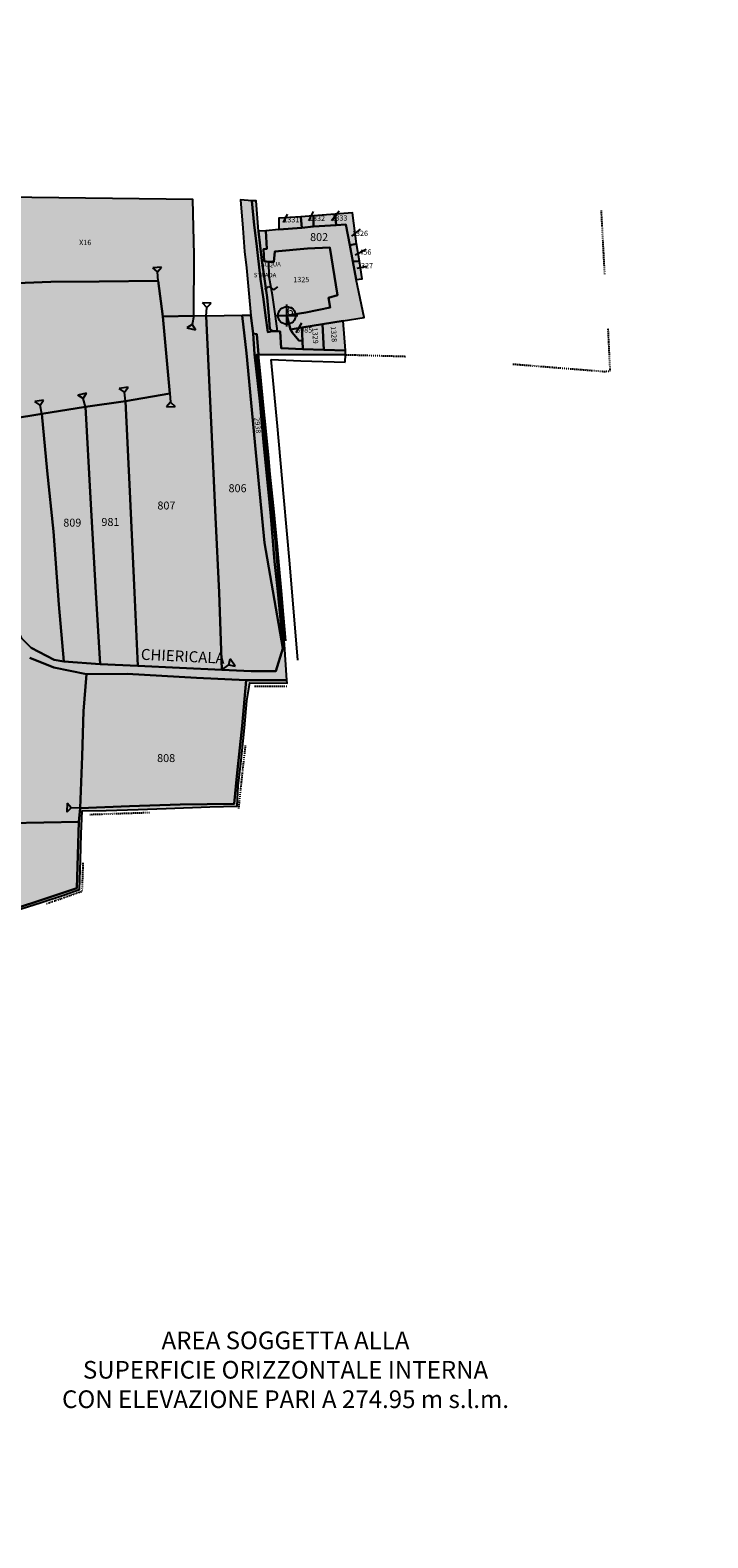
# Model space of a CAD drawing. Extents: x 1538956 to 1571595, y 5042519 to 5072519.
# Drawn here: x 1552331 to 1552639, y 5054273 to 5054956 of the extents above; entities that cross this region are included whole.
import ezdxf

# ---------------------------------------------------------------- set-up
doc = ezdxf.new("R2010")
doc.units = 0
doc.header["$LTSCALE"] = 2
doc.header["$MEASUREMENT"] = 0
doc.header["$PDMODE"] = 2
doc.header["$PDSIZE"] = 5
for name, pattern in [('CONTINUA', [0]), ('FRECCETTA', [1, -1]), ('INTERNA', [0]), ('NASCOSTA2', [4.7625, 3.175, -1.5875]), ('TRATTO-PUNTO', [0.4, 0.15, -0.125, 0, -0.125])]:
    doc.linetypes.add(name, pattern=pattern)
for name, color, linetype in [('base_CAT_ACQUE', 92, 'CONTINUA'), ('base_cat_CONFINE', 92, 'CONTINUA'), ('base_cat_FABBRICATI', 92, 'CONTINUA'), ('base_cat_FIDUCIALI', 92, 'CONTINUA'), ('base_cat_LINEEVARIE', 92, 'CONTINUA'), ('base_cat_PARTICELLE', 92, 'CONTINUA'), ('base_cat_ret_fabbricati', 254, 'CONTINUA'), ('base_cat_ret_foglio', 71, 'Continuous'), ('base_cat_SIMBOLI', 92, 'CONTINUA'), ('base_cat_STRADE', 92, 'CONTINUA'), ('base_cat_TESTI', 9, 'CONTINUA'), ('conica', 8, 'Continuous'), ('inviluppo', 255, 'Continuous'), ('testo', 8, 'Continuous')]:
    doc.layers.add(name, color=color, linetype=linetype)
doc.styles.add('PC01', font='ARIAL.TTF')

# ---------------------------------------------------------------- blocks, each defined once
blk = doc.blocks.new('20', base_point=(5, 5))
at = {"layer": 'base_cat_SIMBOLI'}
blk.add_circle((5, 5), 4, dxfattribs=at)
blk.add_point((5, 5), dxfattribs=at)
blk = doc.blocks.new('2', base_point=(2, 5))
at = {"layer": 'base_cat_SIMBOLI'}
for p, q in [((6, 5), (8, 7)), ((8, 3), (8, 7)), ((2, 5), (6, 5)), ((6, 5), (8, 3))]:
    blk.add_line(p, q, dxfattribs=at)
blk = doc.blocks.new('9', base_point=(5, 5))
at = {"layer": 'base_cat_SIMBOLI'}
for p, q in [((2, 5), (4, 6)), ((4, 6), (6, 4)), ((6, 4), (8, 5))]:
    blk.add_line(p, q, dxfattribs=at)

msp = doc.modelspace()

# ---------------------------------------------------------------- hatches: boundary and pattern name
at = {"layer": 'base_cat_ret_fabbricati'}
h = msp.add_hatch(color=256, dxfattribs=at)
h.paths.add_polyline_path([(1552437.29, 5054857.15), (1552437.61, 5054851.71), (1552439.66, 5054851.4), (1552442.03, 5054851.4), (1552442.42, 5054855.97), (1552457.17, 5054857.39), (1552467.35, 5054857.86), (1552470.82, 5054836.24), (1552466.72, 5054835.06), (1552467.43, 5054830.57), (1552456.54, 5054828.36), (1552447.86, 5054827.02), (1552449.47, 5054820.68), (1552454.65, 5054821.58), (1552463.96, 5054823.08), (1552473.43, 5054824.58), (1552482.9, 5054826.18), (1552479.35, 5054843.29), (1552477.83, 5054851.51), (1552476.41, 5054858.84), (1552474.59, 5054868.22), (1552470.26, 5054867.91), (1552460, 5054867.35), (1552454.71, 5054866.8), (1552444.3, 5054866.01), (1552438.38, 5054865.46), (1552438.71, 5054857.23)])
h.paths.add_polyline_path([(1551534.14, 5054857.94), (1551532.98, 5054851.25), (1551537.71, 5054850.45), (1551537.86, 5054851.34), (1551542.59, 5054850.54), (1551543.65, 5054856.64), (1551542.47, 5054856.85), (1551543.48, 5054862.65), (1551538.75, 5054863.45), (1551538.9, 5054864.34), (1551534.17, 5054865.14), (1551532.96, 5054858.14)])
h.paths.add_polyline_path([(1551949.94, 5054462.01), (1551937.68, 5054460.72), (1551941.62, 5054423.33), (1551983.84, 5054427.8), (1551980.9, 5054455.22), (1551950.99, 5054452.05)])
h.paths.add_polyline_path([(1551479.43, 5054726.94), (1551470.8, 5054728.29), (1551467.55, 5054728.8), (1551465.42, 5054715.48), (1551464.87, 5054711.99), (1551468.13, 5054711.47), (1551476.75, 5054710.1)])
h.paths.add_polyline_path([(1551992.99, 5054464.45), (1551995.01, 5054448.37), (1552025.16, 5054451.74), (1552023.18, 5054467.81)])
h.paths.add_polyline_path([(1551921.22, 5054453.98), (1551921.57, 5054450.84), (1551923.78, 5054451.08), (1551923.44, 5054454.22)])
h.paths.add_polyline_path([(1552039, 5054844.69), (1552049.56, 5054842.02), (1552050.54, 5054846.26), (1552044.4, 5054848.61), (1552043.87, 5054858.53), (1552055.89, 5054858.99), (1552055.89, 5054864.11), (1552041.79, 5054863.56), (1552038.31, 5054863.38)])
h.paths.add_polyline_path([(1551916.9, 5054826.54), (1551898.96, 5054826.78), (1551898.39, 5054778.73), (1551898.33, 5054771.06), (1551916.17, 5054770.85), (1551916.3, 5054778.53)])
h.paths.add_polyline_path([(1552040.82, 5054418.46), (1552035.9, 5054448.39), (1552023.35, 5054446.36), (1552027.9, 5054418.68), (1552028.28, 5054416.42)])
h.paths.add_polyline_path([(1551535.63, 5054803.2), (1551536.29, 5054803.72), (1551537.39, 5054804.51), (1551537.92, 5054806.92), (1551533.48, 5054807.88), (1551533.34, 5054807.23), (1551530.05, 5054807.94), (1551530.17, 5054808.6), (1551525.46, 5054809.62), (1551524.7, 5054805.9), (1551524.35, 5054805.97), (1551523.73, 5054803.16), (1551524.08, 5054803.08), (1551523.36, 5054799.67), (1551518.67, 5054800.66), (1551517.57, 5054804.3), (1551513.99, 5054803.22), (1551512.95, 5054806.34), (1551508.67, 5054804.86), (1551508.02, 5054806.64), (1551502.71, 5054804.69), (1551503.51, 5054802.47), (1551503.13, 5054800.4), (1551502.01, 5054800.6), (1551501.41, 5054797.15), (1551501.71, 5054797.09), (1551501.03, 5054793.19), (1551504.42, 5054792.67), (1551504.5, 5054793.04), (1551508.91, 5054792.36), (1551509.16, 5054792.19), (1551510.28, 5054790.72), (1551512.68, 5054792.53), (1551513.12, 5054791.95), (1551514.93, 5054792.92), (1551517.35, 5054793.91), (1551520.28, 5054794.72), (1551520.41, 5054791.54), (1551522.05, 5054791.66), (1551523.13, 5054791.58), (1551525.19, 5054791.29), (1551524.88, 5054789.64), (1551529.64, 5054788.74), (1551530.46, 5054793.12), (1551530.06, 5054793.2), (1551530.84, 5054797.37), (1551532.01, 5054797.15), (1551532.3, 5054798.68), (1551532.64, 5054799.61), (1551532.99, 5054800.4), (1551533.51, 5054801.31), (1551534.03, 5054802.14), (1551534.53, 5054802.8), (1551534.92, 5054802.46)])
h.paths.add_polyline_path([(1551510.37, 5054772.26), (1551507.53, 5054772.67), (1551507.28, 5054771.37), (1551504.28, 5054771.85), (1551503.76, 5054768.58), (1551505.26, 5054767.38), (1551502.92, 5054764.24), (1551503.13, 5054764.21), (1551502.35, 5054759.38), (1551502.92, 5054758.89), (1551502.51, 5054758.09), (1551502.41, 5054757.2), (1551502.61, 5054756.33), (1551503.08, 5054755.58), (1551503.78, 5054755.02), (1551504.62, 5054754.73), (1551505.52, 5054754.75), (1551506.34, 5054755.03), (1551507.08, 5054755.6), (1551507.7, 5054755.19), (1551512.27, 5054757.07), (1551512.35, 5054756.88), (1551514.73, 5054759.89), (1551516.26, 5054758.62), (1551519.3, 5054759.97), (1551518.12, 5054762.82), (1551519.38, 5054763.26), (1551518.33, 5054765.94), (1551515.97, 5054767.05), (1551513.85, 5054768.48), (1551511.99, 5054770.21)])
h.paths.add_polyline_path([(1551537.56, 5054760.25), (1551538.57, 5054759.39), (1551536.53, 5054757.08), (1551538.97, 5054754.89), (1551540.89, 5054755.64), (1551542.19, 5054752), (1551542.33, 5054752.15), (1551546.15, 5054748.91), (1551546.79, 5054749.13), (1551547.22, 5054748.34), (1551547.9, 5054747.75), (1551548.75, 5054747.43), (1551549.65, 5054747.41), (1551550.5, 5054747.7), (1551551.21, 5054748.27), (1551551.69, 5054749.04), (1551551.88, 5054749.92), (1551551.76, 5054750.82), (1551552.52, 5054751.12), (1551553.27, 5054756.03), (1551553.45, 5054756), (1551552.23, 5054759.66), (1551554.08, 5054760.25), (1551554.58, 5054763.58), (1551551.62, 5054764.02), (1551551.83, 5054765.36), (1551548.97, 5054765.84), (1551546.31, 5054764.25), (1551544.43, 5054763.42), (1551542.3, 5054762.81), (1551539.32, 5054762.38)])
h.paths.add_polyline_path([(1551883.76, 5054446.63), (1551917.92, 5054449.92), (1551916.8, 5054460.5), (1551882.7, 5054457.52)])
h.paths.add_polyline_path([(1551628.28, 5054862.63), (1551633.26, 5054861.24), (1551637.75, 5054877.27), (1551632.76, 5054878.66), (1551632.49, 5054877.68), (1551625.59, 5054879.61), (1551624.83, 5054876.87), (1551624.04, 5054874.06), (1551623.17, 5054874.31), (1551622.33, 5054871.33), (1551623.21, 5054871.08), (1551621.66, 5054865.53), (1551628.55, 5054863.61)])
h.paths.add_polyline_path([(1551926.9, 5054419.69), (1551925.96, 5054429.75), (1551886.09, 5054425.44), (1551887.24, 5054415.49)])
h.paths.add_polyline_path([(1551899.67, 5054500.09), (1551900.36, 5054492.72), (1551989.96, 5054501), (1551989.27, 5054508.37)])
h.paths.add_polyline_path([(1551560.31, 5054800.74), (1551560.85, 5054804.04), (1551556.4, 5054804.8), (1551556.35, 5054804.5), (1551553.82, 5054804.92), (1551553.87, 5054805.22), (1551549.29, 5054805.99), (1551548.79, 5054803.02), (1551549.02, 5054802.85), (1551547.51, 5054800.66), (1551546.36, 5054801.45), (1551546.21, 5054801.23), (1551547.35, 5054800.43), (1551543.98, 5054795.57), (1551542.56, 5054795.79), (1551541.81, 5054791.16), (1551544.68, 5054789.07), (1551544.45, 5054788.72), (1551546.09, 5054788.04), (1551547.43, 5054787.34), (1551549.2, 5054785.92), (1551550.58, 5054784.35), (1551552.61, 5054783.98), (1551552.48, 5054782.96), (1551557.27, 5054782.13), (1551557.79, 5054785.1), (1551558.09, 5054785.05), (1551558.72, 5054788.9), (1551558.42, 5054788.95), (1551558.64, 5054790.53), (1551556.12, 5054792.36), (1551559.31, 5054796.62), (1551559.96, 5054796.58), (1551560.61, 5054800.72)])
h.paths.add_polyline_path([(1551635.85, 5054900.29), (1551628.75, 5054901.15), (1551628.06, 5054895.43), (1551627.15, 5054895.54), (1551626.78, 5054892.46), (1551627.69, 5054892.36), (1551627, 5054886.64), (1551634.1, 5054885.78), (1551633.98, 5054884.77), (1551639.12, 5054884.15), (1551641.12, 5054900.67), (1551635.98, 5054901.29)])
h.paths.add_polyline_path([(1551833.48, 5053984.5), (1551833.91, 5053981.32), (1551873.61, 5053981.47), (1551872.92, 5053994.85), (1551857.49, 5053994.44), (1551857.49, 5053992.8), (1551843.84, 5053993.07), (1551833.44, 5053992.03)])
h.paths.add_polyline_path([(1552439.66, 5054851.4), (1552437.61, 5054851.71), (1552437.29, 5054857.15), (1552438.71, 5054857.23), (1552438.38, 5054865.46), (1552435.06, 5054865.31), (1552436.49, 5054851.93), (1552437.78, 5054843.64), (1552438.87, 5054835.14), (1552439.69, 5054826.91), (1552440.12, 5054821.02), (1552441.36, 5054819.93), (1552443.59, 5054819.93), (1552442.72, 5054826.77), (1552441.39, 5054836.26), (1552439.89, 5054844.54)])
h.paths.add_polyline_path([(1551894.1, 5054033.96), (1551894.1, 5054022.5), (1551900.35, 5054022.38), (1551900.34, 5054028.56), (1551900.51, 5054033.79)])
h.paths.add_polyline_path([(1551874.29, 5053953.11), (1551836.87, 5053953.37), (1551836.46, 5053961.83), (1551839.47, 5053961.83), (1551839.19, 5053972.33), (1551833.91, 5053972.47), (1551833.91, 5053942.72), (1551873.81, 5053942.51)])
h.paths.add_polyline_path([(1551900.34, 5054028.56), (1551900.35, 5054022.38), (1551920.76, 5054021.99), (1551920.25, 5054028.39)])
h.paths.add_polyline_path([(1551908.44, 5054051.32), (1551908.1, 5054040.03), (1551920.08, 5054039.69), (1551919.58, 5054051.15)])
h.paths.add_polyline_path([(1551722.61, 5054164.03), (1551723.25, 5054175.96), (1551701.96, 5054177.24), (1551701.5, 5054171.85), (1551678.68, 5054172.93), (1551656.98, 5054173.95), (1551656.82, 5054165.37), (1551656.98, 5054162.36), (1551682.32, 5054161.52), (1551701.65, 5054160.61), (1551701.96, 5054164.46)])
h.paths.add_polyline_path([(1551656.67, 5054151.94), (1551656.06, 5054131.28), (1551722.09, 5054127.41), (1551722.51, 5054152.24), (1551717.38, 5054152.13), (1551716.76, 5054133.5), (1551697.95, 5054134.57), (1551687.47, 5054135.04), (1551687.47, 5054136.88), (1551663.88, 5054138.12), (1551663.88, 5054146.74), (1551661.26, 5054146.74), (1551661.26, 5054151.83)])
h.paths.add_polyline_path([(1551908.1, 5054040.03), (1551908.44, 5054051.32), (1551894.79, 5054051.54), (1551894.44, 5054040.53)])
at = {"layer": 'base_cat_ret_foglio'}
msp.add_hatch(color=256, dxfattribs=at).paths.add_polyline_path([(1552435.06, 5054865.31), (1552433.98, 5054878.96), (1552432.02, 5054878.96), (1552426.84, 5054879.42), (1552427.94, 5054866.53), (1552428.73, 5054856.03), (1552429.52, 5054848.57), (1552431.6, 5054827.05), (1552427.59, 5054826.98), (1552411.35, 5054826.7), (1552405.74, 5054826.88), (1552405.79, 5054854.48), (1552405.17, 5054879.67), (1552320.11, 5054880.67), (1552314.18, 5054880.9), (1552299.8, 5054881.13), (1552290.9, 5054881.58), (1552256.38, 5054881.34), (1552243.14, 5054881.57), (1552207.5, 5054882.02), (1552173.68, 5054882.71), (1552156.56, 5054882.93), (1552144.41, 5054882.71), (1552137.82, 5054882.57), (1552109.68, 5054882.75), (1552055.19, 5054883.12), (1552040.94, 5054883.49), (1552000.72, 5054883.69), (1551980.91, 5054884.24), (1551956.07, 5054884.24), (1551923.09, 5054884.8), (1551892.31, 5054884.96), (1551867.69, 5054885.15), (1551861.03, 5054885.2), (1551858.88, 5054885.36), (1551840.57, 5054885.43), (1551791.51, 5054886.48), (1551752.13, 5054887.11), (1551713.23, 5054887.53), (1551689.08, 5054887.51), (1551686.64, 5054886.83), (1551679.42, 5054892.7), (1551674.97, 5054893.82), (1551670.89, 5054894.8), (1551653.95, 5054898.88), (1551650.78, 5054899.7), (1551650.72, 5054904.33), (1551621.32, 5054909.05), (1551621.33, 5054907.26), (1551607.52, 5054910.64), (1551606.2, 5054910.96), (1551549.2, 5054924.04), (1551516.46, 5054931.56), (1551489.22, 5054937.81), (1551485.93, 5054938.57), (1551486.64, 5054936.14), (1551486.71, 5054933.74), (1551486.61, 5054931.18), (1551485.9, 5054929.28), (1551484.87, 5054927.56), (1551483.43, 5054914.96), (1551477.64, 5054884.91), (1551469.19, 5054831.11), (1551460.73, 5054772.82), (1551450.84, 5054706.42), (1551523.1, 5054696.83), (1551528.16, 5054696.05), (1551528.21, 5054693.45), (1551527.67, 5054677.57), (1551527.85, 5054637.83), (1551527.49, 5054608.14), (1551526.34, 5054576.26), (1551526.01, 5054520.97), (1551525.83, 5054515.93), (1551525.28, 5054503.97), (1551525, 5054454.33), (1551524.44, 5054370.42), (1551523.3, 5054292.52), (1551522.73, 5054230.92), (1551522.44, 5054223.77), (1551521.59, 5054181.63), (1551521.31, 5054108.65), (1551519.09, 5054011.95), (1551518.95, 5053992.62), (1551518.61, 5053970.18), (1551518.4, 5053945.82), (1551518, 5053920.64), (1551518, 5053898.36), (1551517.8, 5053878.75), (1551517.7, 5053855.02), (1551517.19, 5053836.75), (1551533.48, 5053836.55), (1551552.05, 5053836.14), (1551554.08, 5053836.21), (1551583.31, 5053835.6), (1551611.51, 5053835.6), (1551647.89, 5053834.99), (1551685.9, 5053834.37), (1551724.12, 5053834.78), (1551777.12, 5053833.13), (1551804.31, 5053833.34), (1551851.6, 5053832.1), (1551887.36, 5053831.69), (1551891.84, 5053831.66), (1551954.27, 5053830.73), (1552023.98, 5053829.78), (1552025.99, 5053829.56), (1552064.41, 5053829.34), (1552104.35, 5053829.03), (1552135.78, 5053828.16), (1552167.5, 5053827.84), (1552173.65, 5053827.82), (1552176.37, 5053827.75), (1552183.68, 5053831.68), (1552191.47, 5053835.35), (1552204.88, 5053842.23), (1552217.69, 5053848.58), (1552228.72, 5053854.04), (1552240.21, 5053859.97), (1552253.34, 5053866.53), (1552271.19, 5053875.4), (1552284.58, 5053882.28), (1552297.54, 5053888.9), (1552316.02, 5053898.24), (1552327.36, 5053904.22), (1552338.44, 5053909.9), (1552348.01, 5053914.78), (1552349.84, 5053919.72), (1552351.74, 5053926.97), (1552354.68, 5053938.72), (1552358.67, 5053953.74), (1552362.03, 5053966.97), (1552366.07, 5053981.14), (1552364.76, 5053981.54), (1552367.37, 5053990.7), (1552369.58, 5053998.32), (1552373.46, 5054011.91), (1552376.54, 5054022.35), (1552377.61, 5054027.57), (1552377.54, 5054034.47), (1552377.28, 5054038.28), (1552376.88, 5054044.46), (1552374.93, 5054057.24), (1552373.52, 5054066.01), (1552370.65, 5054085.36), (1552369.1, 5054095.54), (1552367.36, 5054107.79), (1552365.55, 5054116.68), (1552353.58, 5054111), (1552340.94, 5054104.85), (1552330.57, 5054099.84), (1552329.08, 5054110.81), (1552327.61, 5054118.96), (1552325.74, 5054131.25), (1552322.27, 5054151.31), (1552318.8, 5054171), (1552315.61, 5054190.12), (1552313.17, 5054204.28), (1552309.33, 5054226.39), (1552306.42, 5054242.51), (1552304.17, 5054257.42), (1552300.79, 5054278.23), (1552299.29, 5054286.87), (1552297.51, 5054296.23), (1552294.04, 5054318.17), (1552292.07, 5054329.52), (1552289.26, 5054346.39), (1552286.16, 5054364.11), (1552283.91, 5054379.02), (1552281.57, 5054392.7), (1552294.02, 5054395.79), (1552289.44, 5054410.89), (1552285.5, 5054424.2), (1552280.92, 5054439.55), (1552275.01, 5054459.08), (1552269.49, 5054477.51), (1552265.63, 5054490.56), (1552258.7, 5054513.05), (1552255.7, 5054523.44), (1552252.72, 5054533.5), (1552252.58, 5054534.21), (1552259.71, 5054536.39), (1552268.97, 5054539.4), (1552278.97, 5054542.54), (1552289.25, 5054545.76), (1552299.75, 5054549.23), (1552310.9, 5054552.75), (1552324.54, 5054557.19), (1552336.46, 5054560.93), (1552346.98, 5054564.46), (1552353.84, 5054566.83), (1552354.34, 5054580.18), (1552354.61, 5054592.03), (1552355.03, 5054602.54), (1552365.89, 5054602.68), (1552380.38, 5054603.11), (1552393.11, 5054603.59), (1552412.87, 5054604.35), (1552425.33, 5054604.63), (1552425.82, 5054613.84), (1552426.93, 5054623.96), (1552428.73, 5054640.09), (1552429.77, 5054652.28), (1552431.08, 5054660.51), (1552447.97, 5054660.3), (1552447.88, 5054661.68), (1552446.85, 5054677.96), (1552444.64, 5054700.79), (1552442.83, 5054723.11), (1552441.61, 5054735.09), (1552440.39, 5054747.45), (1552438.76, 5054764.6), (1552436.84, 5054782.87), (1552435.41, 5054798.08), (1552434.2, 5054809.34), (1552435.03, 5054809.34), (1552453.6, 5054809.27), (1552469.08, 5054809.37), (1552474.41, 5054809.27), (1552474.41, 5054811.21), (1552473.43, 5054824.58), (1552482.9, 5054826.18), (1552479.35, 5054843.29), (1552482.04, 5054843.62), (1552480.84, 5054851.62), (1552479.48, 5054859.43), (1552477.62, 5054873.56), (1552469.8, 5054872.94), (1552459.88, 5054872.2), (1552454.18, 5054871.7), (1552444.25, 5054871.2), (1552444.3, 5054866.01), (1552438.38, 5054865.46)])

# ---------------------------------------------------------------- linework, layer by layer
at = {"layer": 'base_CAT_ACQUE'}
msp.add_lwpolyline([(1552432.02, 5054878.96), (1552433.02, 5054867.91), (1552434.04, 5054859.69), (1552435.94, 5054843.52), (1552437.3, 5054834.41), (1552438.18, 5054827.07), (1552439.2, 5054819.53), (1552441.36, 5054819.93), (1552440.12, 5054821.02), (1552439.69, 5054826.91), (1552438.87, 5054835.14), (1552437.78, 5054843.64), (1552436.49, 5054851.93), (1552435.06, 5054865.31), (1552433.98, 5054878.96), (1552432.02, 5054878.96)], close=True, dxfattribs=at)
msp.add_lwpolyline([(1552324.54, 5054557.19), (1552336.46, 5054560.93), (1552346.98, 5054564.46), (1552353.84, 5054566.83), (1552354.34, 5054580.18), (1552354.61, 5054592.03), (1552355.03, 5054602.54), (1552365.89, 5054602.68), (1552380.38, 5054603.11), (1552393.11, 5054603.59), (1552412.87, 5054604.35), (1552425.33, 5054604.63), (1552425.82, 5054613.84), (1552426.93, 5054623.96), (1552428.73, 5054640.09), (1552429.77, 5054652.28), (1552431.08, 5054660.51), (1552447.97, 5054660.3), (1552447.88, 5054661.68), (1552447.88, 5054661.68), (1552429.42, 5054661.65), (1552427.62, 5054641.05), (1552425.22, 5054618.16), (1552424.02, 5054605.71), (1552399.46, 5054605.35), (1552376.57, 5054604.63), (1552354.11, 5054603.69), (1552353.47, 5054597.47), (1552352.63, 5054567.51), (1552333.64, 5054561.08), (1552308.69, 5054553.05)], dxfattribs=at)
at = {"layer": 'base_cat_CONFINE'}
msp.add_lwpolyline([(1552324.54, 5054557.19), (1552336.46, 5054560.93), (1552346.98, 5054564.46), (1552353.84, 5054566.83), (1552354.34, 5054580.18), (1552354.61, 5054592.03), (1552355.03, 5054602.54), (1552365.89, 5054602.68), (1552380.38, 5054603.11), (1552393.11, 5054603.59), (1552412.87, 5054604.35), (1552425.33, 5054604.63), (1552425.82, 5054613.84), (1552426.93, 5054623.96), (1552428.73, 5054640.09), (1552429.77, 5054652.28), (1552431.08, 5054660.51), (1552447.97, 5054660.3), (1552447.88, 5054661.68), (1552446.85, 5054677.96), (1552444.64, 5054700.79), (1552442.83, 5054723.11), (1552441.61, 5054735.09), (1552440.39, 5054747.45), (1552438.76, 5054764.6), (1552436.84, 5054782.87), (1552435.41, 5054798.08), (1552434.2, 5054809.34), (1552435.03, 5054809.34), (1552453.6, 5054809.27), (1552469.08, 5054809.37), (1552474.41, 5054809.27), (1552474.41, 5054811.21), (1552473.43, 5054824.58), (1552482.9, 5054826.18), (1552479.35, 5054843.29), (1552482.04, 5054843.62), (1552480.84, 5054851.62), (1552479.48, 5054859.43), (1552477.62, 5054873.56), (1552469.8, 5054872.94), (1552459.88, 5054872.2), (1552454.18, 5054871.7), (1552444.25, 5054871.2), (1552444.3, 5054866.01), (1552438.38, 5054865.46), (1552435.06, 5054865.31), (1552435.06, 5054865.31), (1552433.98, 5054878.96), (1552432.02, 5054878.96), (1552426.84, 5054879.42), (1552427.94, 5054866.53), (1552428.73, 5054856.03), (1552429.52, 5054848.57), (1552431.6, 5054827.05), (1552427.59, 5054826.98), (1552411.35, 5054826.7), (1552405.74, 5054826.88), (1552405.79, 5054854.48), (1552405.17, 5054879.67), (1552320.11, 5054880.67)], dxfattribs=at)
at = {"layer": 'base_cat_FABBRICATI'}
for points in [[(1552439.66, 5054851.4), (1552437.61, 5054851.71), (1552437.29, 5054857.15), (1552438.71, 5054857.23), (1552438.38, 5054865.46), (1552435.06, 5054865.31), (1552436.49, 5054851.93), (1552437.78, 5054843.64), (1552438.87, 5054835.14), (1552439.69, 5054826.91), (1552440.12, 5054821.02), (1552441.36, 5054819.93), (1552443.59, 5054819.93), (1552442.72, 5054826.77), (1552441.39, 5054836.26), (1552439.89, 5054844.54), (1552439.66, 5054851.4)], [(1552437.29, 5054857.15), (1552437.61, 5054851.71), (1552439.66, 5054851.4), (1552442.03, 5054851.4), (1552442.42, 5054855.97), (1552457.17, 5054857.39), (1552467.35, 5054857.86), (1552470.82, 5054836.24), (1552466.72, 5054835.06), (1552467.43, 5054830.57), (1552456.54, 5054828.36), (1552447.86, 5054827.02), (1552449.47, 5054820.68), (1552454.65, 5054821.58), (1552463.96, 5054823.08), (1552473.43, 5054824.58), (1552482.9, 5054826.18), (1552479.35, 5054843.29), (1552477.83, 5054851.51), (1552476.41, 5054858.84), (1552474.59, 5054868.22), (1552470.26, 5054867.91), (1552460, 5054867.35), (1552454.71, 5054866.8), (1552444.3, 5054866.01), (1552438.38, 5054865.46), (1552438.71, 5054857.23), (1552437.29, 5054857.15)]]:
    msp.add_lwpolyline(points, close=True, dxfattribs=at)
at = {"layer": 'base_cat_LINEEVARIE', "linetype": 'TRATTO-PUNTO'}
for points in [[(1552592.03, 5054845.76), (1552590.49, 5054874.64)], [(1552594.49, 5054801.82), (1552593.56, 5054821.47)], [(1552474.41, 5054809.27), (1552501.88, 5054808.49)], [(1552550.29, 5054805.01), (1552591.78, 5054801.66)], [(1552591.78, 5054801.66), (1552594.49, 5054801.82)], [(1552433.17, 5054659.06), (1552447.89, 5054658.94)], [(1552427.91, 5054621.16), (1552429.18, 5054632.13)], [(1552426.08, 5054603.48), (1552427.91, 5054621.16)], [(1552358.6, 5054600.87), (1552385.75, 5054601.78)], [(1552355.09, 5054566.09), (1552355.55, 5054578.89)], [(1552338.92, 5054560.45), (1552355.09, 5054566.09)]]:
    msp.add_lwpolyline(points, dxfattribs=at)
at = {"layer": 'base_cat_LINEEVARIE', "linetype": 'INTERNA'}
for points in [[(1552435.76, 5054802.04), (1552435.03, 5054809.34)], [(1552474.29, 5054805.79), (1552474.41, 5054809.27)], [(1552436.97, 5054789.56), (1552435.76, 5054802.04)], [(1552443.57, 5054776.92), (1552440.76, 5054807.04)], [(1552440.76, 5054807.04), (1552454.17, 5054806.42)], [(1552454.17, 5054806.42), (1552474.29, 5054805.79)], [(1552437.91, 5054780.44), (1552436.97, 5054789.56)], [(1552438.76, 5054771.61), (1552437.91, 5054780.44)], [(1552446.53, 5054744.61), (1552443.57, 5054776.92)], [(1552439.53, 5054764.03), (1552438.76, 5054771.61)], [(1552440.3, 5054755.16), (1552439.53, 5054764.03)], [(1552440.99, 5054748.02), (1552440.3, 5054755.16)], [(1552441.98, 5054739.55), (1552440.99, 5054748.02)], [(1552449.18, 5054714.5), (1552446.53, 5054744.61)], [(1552443.62, 5054722.36), (1552441.98, 5054739.55)], [(1552444.5, 5054712.09), (1552443.62, 5054722.36)], [(1552452.83, 5054670.77), (1552449.18, 5054714.5)], [(1552445.39, 5054702.26), (1552444.5, 5054712.09)], [(1552446.39, 5054691.55), (1552445.39, 5054702.26)], [(1552447.33, 5054679.59), (1552446.39, 5054691.55)]]:
    msp.add_lwpolyline(points, dxfattribs=at)
at = {"layer": 'base_cat_PARTICELLE', "linetype": 'FRECCETTA'}
for p, q in [((1552446.28, 5054869.23), (1552448.09, 5054872.9)), ((1552457.9, 5054869.86), (1552459.94, 5054874.12)), ((1552468.07, 5054870.01), (1552471.63, 5054874.51)), ((1552477.39, 5054863.05), (1552481.31, 5054866.09)), ((1552478.91, 5054854.56), (1552483.87, 5054857.11)), ((1552479.69, 5054848.42), (1552484.06, 5054849.42)), ((1552452.09, 5054819.25), (1552454.72, 5054823.75))]:
    msp.add_line(p, q, dxfattribs=at)
at = {"layer": 'base_cat_PARTICELLE'}
for points in [[(1552320.11, 5054880.67), (1552321.53, 5054841.55), (1552340.9, 5054842.27), (1552362.83, 5054842.43), (1552389.45, 5054842.79), (1552391.62, 5054826.51), (1552405.74, 5054826.88), (1552405.79, 5054854.48), (1552405.17, 5054879.67), (1552320.11, 5054880.67)], [(1552454.18, 5054871.7), (1552444.25, 5054871.2), (1552444.3, 5054866.01), (1552454.71, 5054866.8), (1552454.18, 5054871.7)], [(1552460, 5054867.35), (1552459.88, 5054872.2), (1552454.18, 5054871.7), (1552454.71, 5054866.8), (1552460, 5054867.35)], [(1552469.8, 5054872.94), (1552459.88, 5054872.2), (1552460, 5054867.35), (1552470.26, 5054867.91), (1552469.8, 5054872.94)], [(1552476.41, 5054858.84), (1552479.48, 5054859.43), (1552477.62, 5054873.56), (1552469.8, 5054872.94), (1552470.26, 5054867.91), (1552474.59, 5054868.22), (1552476.41, 5054858.84)], [(1552443.59, 5054819.93), (1552444.84, 5054819.78), (1552445.29, 5054812.21), (1552455.18, 5054811.83), (1552454.98, 5054815.47), (1552453.28, 5054815.62), (1552450.44, 5054819.09), (1552449.47, 5054820.68), (1552447.86, 5054827.02), (1552456.54, 5054828.36), (1552467.43, 5054830.57), (1552466.72, 5054835.06), (1552470.82, 5054836.24), (1552467.35, 5054857.86), (1552457.17, 5054857.39), (1552442.42, 5054855.97), (1552442.03, 5054851.4), (1552439.66, 5054851.4), (1552437.61, 5054851.71), (1552437.29, 5054857.15), (1552438.71, 5054857.23), (1552438.38, 5054865.46), (1552435.06, 5054865.31), (1552436.49, 5054851.93), (1552437.78, 5054843.64), (1552438.87, 5054835.14), (1552439.69, 5054826.91), (1552440.12, 5054821.02), (1552441.36, 5054819.93), (1552443.59, 5054819.93)], [(1552479.35, 5054843.29), (1552477.83, 5054851.51), (1552476.41, 5054858.84), (1552474.59, 5054868.22), (1552470.26, 5054867.91), (1552460, 5054867.35), (1552454.71, 5054866.8), (1552444.3, 5054866.01), (1552438.38, 5054865.46), (1552438.71, 5054857.23), (1552437.29, 5054857.15), (1552437.61, 5054851.71), (1552439.66, 5054851.4), (1552442.03, 5054851.4), (1552442.42, 5054855.97), (1552457.17, 5054857.39), (1552467.35, 5054857.86), (1552470.82, 5054836.24), (1552466.72, 5054835.06), (1552467.43, 5054830.57), (1552456.54, 5054828.36), (1552447.86, 5054827.02), (1552449.47, 5054820.68), (1552454.65, 5054821.58), (1552463.96, 5054823.08), (1552473.43, 5054824.58), (1552482.9, 5054826.18), (1552479.35, 5054843.29)], [(1552477.83, 5054851.51), (1552480.84, 5054851.62), (1552479.48, 5054859.43), (1552476.41, 5054858.84), (1552477.83, 5054851.51)], [(1552480.84, 5054851.62), (1552477.83, 5054851.51), (1552479.35, 5054843.29), (1552482.04, 5054843.62), (1552480.84, 5054851.62)], [(1552389.45, 5054842.79), (1552362.83, 5054842.43), (1552340.9, 5054842.27), (1552321.53, 5054841.55), (1552313.75, 5054841.55), (1552291.48, 5054841.01), (1552273.88, 5054840.65), (1552259.03, 5054839.93), (1552261.02, 5054804.94), (1552263.19, 5054770.33), (1552288.71, 5054774.49), (1552309.17, 5054777.93), (1552336.69, 5054782.45), (1552356.49, 5054785.55), (1552374.77, 5054788.26), (1552394.87, 5054791.7), (1552391.62, 5054826.51), (1552389.45, 5054842.79)], [(1552374.77, 5054788.26), (1552376.67, 5054747.22), (1552378.71, 5054701.48), (1552380.26, 5054668.2), (1552399.22, 5054667.27), (1552418.32, 5054666.35), (1552417.13, 5054701.48), (1552415.5, 5054735.6), (1552413.56, 5054778.48), (1552411.35, 5054826.7), (1552405.74, 5054826.88), (1552391.62, 5054826.51), (1552394.87, 5054791.7), (1552374.77, 5054788.26)], [(1552427.59, 5054826.98), (1552411.35, 5054826.7), (1552413.56, 5054778.48), (1552415.5, 5054735.6), (1552417.13, 5054701.48), (1552418.32, 5054666.35), (1552431.73, 5054665.73), (1552442.82, 5054665.73), (1552445.99, 5054676.06), (1552437.67, 5054723.92), (1552433.73, 5054764.88), (1552429.62, 5054809.94), (1552427.59, 5054826.98)], [(1552445.99, 5054676.06), (1552445.2, 5054687.77), (1552443.81, 5054701.93), (1552442.22, 5054715.53), (1552440.63, 5054736.06), (1552439.24, 5054749.95), (1552437.36, 5054767.91), (1552435.57, 5054788.15), (1552433.19, 5054809.48), (1552432.59, 5054818.93), (1552431.6, 5054827.05), (1552427.59, 5054826.98), (1552429.62, 5054809.94), (1552433.73, 5054764.88), (1552437.67, 5054723.92), (1552445.99, 5054676.06)], [(1552455.18, 5054811.83), (1552464.6, 5054811.39), (1552463.96, 5054823.08), (1552454.65, 5054821.58), (1552454.98, 5054815.47), (1552455.18, 5054811.83)], [(1552463.96, 5054823.08), (1552464.6, 5054811.39), (1552474.41, 5054811.21), (1552473.43, 5054824.58), (1552463.96, 5054823.08)], [(1552449.47, 5054820.68), (1552450.44, 5054819.09), (1552453.28, 5054815.62), (1552454.98, 5054815.47), (1552454.65, 5054821.58), (1552449.47, 5054820.68)], [(1552374.77, 5054788.26), (1552356.49, 5054785.55), (1552358.78, 5054744.18), (1552361.21, 5054701.46), (1552363.27, 5054668.98), (1552380.26, 5054668.2), (1552378.71, 5054701.48), (1552376.67, 5054747.22), (1552374.77, 5054788.26)], [(1552336.69, 5054782.45), (1552309.17, 5054777.93), (1552310.79, 5054754.53), (1552312.23, 5054726.64), (1552315.66, 5054717.85), (1552323.21, 5054689.77), (1552327.37, 5054680.84), (1552331.99, 5054676.37), (1552342.31, 5054670.98), (1552346.78, 5054670.21), (1552344.54, 5054695.98), (1552342.1, 5054729.14), (1552339.25, 5054756.56), (1552336.69, 5054782.45)], [(1552346.78, 5054670.21), (1552363.27, 5054668.98), (1552361.21, 5054701.46), (1552358.78, 5054744.18), (1552356.49, 5054785.55), (1552336.69, 5054782.45), (1552339.25, 5054756.56), (1552342.1, 5054729.14), (1552344.54, 5054695.98), (1552346.78, 5054670.21)], [(1552429.42, 5054661.65), (1552406.89, 5054662.84), (1552375.49, 5054664.52), (1552356.95, 5054664.48), (1552355.71, 5054647.67), (1552355.03, 5054627.24), (1552354.11, 5054603.69), (1552376.57, 5054604.63), (1552399.46, 5054605.35), (1552424.02, 5054605.71), (1552425.22, 5054618.16), (1552427.62, 5054641.05), (1552429.42, 5054661.65)], [(1552292.48, 5054596.2), (1552292.2, 5054590.15), (1552292.67, 5054576.14), (1552292.94, 5054559.89), (1552292.86, 5054548.2), (1552308.69, 5054553.05), (1552333.64, 5054561.08), (1552352.63, 5054567.51), (1552353.47, 5054597.47), (1552321.74, 5054596.92), (1552305.72, 5054596.39), (1552292.48, 5054596.2)]]:
    msp.add_lwpolyline(points, close=True, dxfattribs=at)
msp.add_lwpolyline([(1552321.74, 5054596.92), (1552353.47, 5054597.47), (1552354.11, 5054603.69), (1552355.03, 5054627.24), (1552355.71, 5054647.67), (1552356.95, 5054664.48), (1552342.23, 5054667.47), (1552331.33, 5054671.9)], dxfattribs=at)
at = {"layer": 'base_cat_STRADE'}
msp.add_lwpolyline([(1552474.41, 5054811.21), (1552464.6, 5054811.39), (1552455.18, 5054811.83), (1552445.29, 5054812.21), (1552444.84, 5054819.78), (1552443.59, 5054819.93), (1552441.36, 5054819.93), (1552439.2, 5054819.53), (1552438.18, 5054827.07), (1552437.3, 5054834.41), (1552435.94, 5054843.52), (1552434.04, 5054859.69), (1552433.02, 5054867.91), (1552432.02, 5054878.96), (1552426.84, 5054879.42), (1552427.94, 5054866.53), (1552428.73, 5054856.03), (1552429.52, 5054848.57), (1552431.6, 5054827.05), (1552432.59, 5054818.93), (1552434.23, 5054818.48), (1552435.03, 5054809.34), (1552453.6, 5054809.27), (1552469.08, 5054809.37), (1552474.41, 5054809.27), (1552474.41, 5054811.21)], close=True, dxfattribs=at)
msp.add_lwpolyline([(1552331.33, 5054671.9), (1552342.23, 5054667.47), (1552356.95, 5054664.48), (1552375.49, 5054664.52), (1552406.89, 5054662.84), (1552429.42, 5054661.65), (1552447.88, 5054661.68), (1552446.85, 5054677.96), (1552444.64, 5054700.79), (1552442.83, 5054723.11), (1552441.61, 5054735.09), (1552440.39, 5054747.45), (1552438.76, 5054764.6), (1552436.84, 5054782.87), (1552435.41, 5054798.08), (1552434.2, 5054809.34), (1552435.03, 5054809.34), (1552435.03, 5054809.34), (1552434.23, 5054818.48), (1552432.59, 5054818.93), (1552433.19, 5054809.48), (1552435.57, 5054788.15), (1552437.36, 5054767.91), (1552439.24, 5054749.95), (1552440.63, 5054736.06), (1552442.22, 5054715.53), (1552443.81, 5054701.93), (1552445.2, 5054687.77), (1552445.99, 5054676.06), (1552442.82, 5054665.73), (1552431.73, 5054665.73), (1552418.32, 5054666.35), (1552399.22, 5054667.27), (1552380.26, 5054668.2), (1552363.27, 5054668.98), (1552346.78, 5054670.21), (1552342.31, 5054670.98), (1552331.99, 5054676.37), (1552327.37, 5054680.84)], dxfattribs=at)
at = {"layer": 'conica', "linetype": 'NASCOSTA2', "flags": 128}
for points in [[(1561531.79, 5055143.35, -0.381612), (1555216.21, 5051863.6), (1552373.75, 5052589.8, -1), (1555017.9, 5062939.37), (1557860.36, 5062213.17, -0.381368), (1561829.46, 5056310.52, -0.381368)], [(1561453.78, 5055163.28, -0.38112), (1555236.01, 5051941.11), (1552393.56, 5052667.31, -1.000001), (1554998.1, 5062861.86), (1557840.56, 5062135.66, -0.38112), (1561750.82, 5056325.94, -0.38112)], [(1561414.77, 5055173.25, -0.380868), (1555245.91, 5051979.87), (1552403.46, 5052706.07, -1.000001), (1554988.2, 5062823.11), (1557830.66, 5062096.91, -0.380868), (1561711.81, 5056335.91, -0.380868)], [(1561375.75, 5055183.22, -0.380612), (1555255.81, 5052018.62), (1552413.36, 5052744.82, -1.000001), (1554978.3, 5062784.35), (1557820.75, 5062058.15, -0.380612), (1561672.79, 5056345.87, -0.380612)], [(1561336.73, 5055193.19, -0.380353), (1555265.72, 5052057.38), (1552423.26, 5052783.58, -1.000001), (1554968.4, 5062745.6), (1557810.85, 5062019.4, -0.380353), (1561633.77, 5056355.84, -0.380353)], [(1561297.71, 5055203.16, -0.380089), (1555275.62, 5052096.13), (1552433.16, 5052822.33, -1.000001), (1554958.5, 5062706.84), (1557800.95, 5061980.64, -0.380089), (1561594.75, 5056365.81)], [(1561570.79, 5055133.39, -0.381853), (1555206.31, 5051824.85), (1552363.85, 5052551.05, -0.381853), (1548366.28, 5058506.93, -0.381853)]]:
    msp.add_lwpolyline(points, format="xyb", dxfattribs=at)
at = {"layer": 'conica', "color": 255, "linetype": 'NASCOSTA2', "flags": 128}
msp.add_lwpolyline([(1561492.79, 5055153.32, -0.381368), (1555226.11, 5051902.36), (1552383.65, 5052628.56, -1), (1555008, 5062900.62), (1557850.46, 5062174.42, -0.381368), (1561789.83, 5056315.97)], format="xyb", dxfattribs=at)
at = {"layer": 'conica', "linetype": 'NASCOSTA2', "flags": 128}
for points in [[(1554948.59, 5062668.09), (1557791.05, 5061941.88, -1), (1555285.52, 5052134.89), (1552443.06, 5052861.09, -1.000001)], [(1554938.69, 5062629.33), (1557781.15, 5061903.13, -1), (1555295.42, 5052173.64), (1552452.96, 5052899.84, -1)], [(1554928.79, 5062590.58), (1557771.25, 5061864.37, -1), (1555305.32, 5052212.4), (1552462.87, 5052938.6, -1)], [(1554918.89, 5062551.82), (1557761.35, 5061825.62, -1), (1555315.22, 5052251.15), (1552472.77, 5052977.36, -1)], [(1554899.09, 5062474.31), (1557741.54, 5061748.11, -1.000001), (1555335.02, 5052328.66), (1552492.57, 5053054.87, -1.000001)], [(1554889.19, 5062435.56), (1557731.64, 5061709.35, -1.000001), (1555344.93, 5052367.42), (1552502.47, 5053093.62, -1.000001)], [(1554879.29, 5062396.8), (1557721.74, 5061670.6, -1), (1555354.83, 5052406.17), (1552512.37, 5053132.38, -1.000001)], [(1554869.38, 5062358.05), (1557711.84, 5061631.84, -1), (1555364.73, 5052444.93), (1552522.27, 5053171.13, -1.000001)], [(1554859.48, 5062319.29), (1557701.94, 5061593.09, -1), (1555374.63, 5052483.68), (1552532.17, 5053209.89, -1)], [(1554849.58, 5062280.54), (1557692.04, 5061554.33, -1), (1555384.53, 5052522.44), (1552542.08, 5053248.64, -1.000001)], [(1554839.68, 5062241.78), (1557682.14, 5061515.58, -1), (1555394.43, 5052561.19), (1552551.98, 5053287.4, -1.000001)], [(1554829.78, 5062203.02), (1557672.23, 5061476.82, -1), (1555404.33, 5052599.95), (1552561.88, 5053326.15, -1)], [(1554819.88, 5062164.27), (1557662.33, 5061438.07, -1), (1555414.24, 5052638.7), (1552571.78, 5053364.91, -1.000001)], [(1554800.07, 5062086.76), (1557642.53, 5061360.56, -1.000001), (1555434.04, 5052716.22), (1552591.58, 5053442.42, -1)], [(1554790.17, 5062048), (1557632.63, 5061321.8, -1.000001), (1555443.94, 5052754.97), (1552601.48, 5053481.17, -1.000001)], [(1554780.27, 5062009.25), (1557622.73, 5061283.05, -1.000001), (1555453.84, 5052793.73), (1552611.39, 5053519.93, -1)], [(1554770.37, 5061970.49), (1557612.83, 5061244.29, -1.000001), (1555463.74, 5052832.48), (1552621.29, 5053558.68, -1.000001)], [(1554760.47, 5061931.74), (1557602.92, 5061205.54, -1.000001), (1555473.64, 5052871.24), (1552631.19, 5053597.44, -1)], [(1554750.57, 5061892.98), (1557593.02, 5061166.78, -1), (1555483.54, 5052909.99), (1552641.09, 5053636.19, -1)], [(1554740.67, 5061854.23), (1557583.12, 5061128.03, -1.000001), (1555493.45, 5052948.75), (1552650.99, 5053674.95, -1)], [(1554730.76, 5061815.47), (1557573.22, 5061089.27, -1.000001), (1555503.35, 5052987.5), (1552660.89, 5053713.7, -1)], [(1554720.86, 5061776.72), (1557563.32, 5061050.52, -1.000001), (1555513.25, 5053026.26), (1552670.79, 5053752.46, -1)], [(1554701.06, 5061699.21), (1557543.52, 5060973.01, -1), (1555533.05, 5053103.77), (1552690.6, 5053829.97, -1.000001)], [(1554691.16, 5061660.45), (1557533.62, 5060934.25, -1), (1555542.95, 5053142.52), (1552700.5, 5053868.72, -1.000001)]]:
    msp.add_lwpolyline(points, format="xyb", close=True, dxfattribs=at)
at = {"layer": 'conica', "color": 255, "linetype": 'NASCOSTA2', "flags": 128}
for points in [[(1554908.99, 5062513.07), (1557751.44, 5061786.86, -1), (1555325.12, 5052289.91), (1552482.67, 5053016.11, -1.000001)], [(1554809.98, 5062125.51), (1557652.43, 5061399.31, -1), (1555424.14, 5052677.46), (1552581.68, 5053403.66, -1.000001)], [(1554710.96, 5061737.96), (1557553.42, 5061011.76, -1.000001), (1555523.15, 5053065.01), (1552680.69, 5053791.21, -1.000001)]]:
    msp.add_lwpolyline(points, format="xyb", close=True, dxfattribs=at)
at = {"layer": 'conica', "linetype": 'NASCOSTA2'}
for radius, start in [(5501, 171.93018), (5461, 171.97623), (5421, 172.02296)]:
    msp.add_arc((1553695.83, 5057764.59), radius, start, 255.66841, dxfattribs=at)
at = {"layer": 'inviluppo'}
msp.add_lwpolyline([(1557528.42, 5060913.9), (1554685.96, 5061640.11, 1), (1552705.7, 5053889.07), (1555548.15, 5053162.87, 1)], format="xyb", close=True, dxfattribs=at).dxf.unprotected_set("ltscale", 0)

# ---------------------------------------------------------------- block references
at = {"layer": 'base_cat_FIDUCIALI'}
msp.add_blockref('20', (1552447.86, 5054827.02), dxfattribs=at)
at = {"layer": 'base_cat_SIMBOLI'}
for name, p, rotation in [('2', (1552389.45, 5054842.79), 93.45600000478325), ('9', (1552440.82, 5054839.4), 10.25699997842936), ('2', (1552411.35, 5054826.7), 87.5539999997512), ('2', (1552405.74, 5054826.88), 257.5060000006973), ('2', (1552336.69, 5054782.45), 100.3320000074632), ('2', (1552356.49, 5054785.55), 103.3689999945026), ('2', (1552374.77, 5054788.26), 98.55599999602344), ('2', (1552394.87, 5054791.7), 273.6079999926052), ('2', (1552418.32, 5054666.35), 34.89600002808903), ('2', (1552354.11, 5054603.69), 177.858999999458)]:
    msp.add_blockref(name, p, dxfattribs=dict(at, rotation=rotation))

# ---------------------------------------------------------------- texts
at = {"layer": 'base_CAT_ACQUE'}
msp.add_text('ACQUA', height=2, dxfattribs=at).set_placement((1552436.08, 5054849.25))
at = {"layer": 'base_cat_FIDUCIALI'}
msp.add_text('6', height=4, dxfattribs=at).set_placement((1552447.86, 5054827.02))
at = {"layer": 'base_cat_PARTICELLE', "color": 9}
for s, height, p in [('1331', 2.4, (1552446.28, 5054869.23)), ('1332', 2.4, (1552457.9, 5054869.86)), ('1333', 2.4, (1552468.07, 5054870.01)), ('802', 3.6, (1552458.4, 5054860.75)), ('1326', 2.4, (1552477.39, 5054863.05)), ('X16', 2.4, (1552353.7, 5054858.92)), ('1456', 2.4, (1552478.91, 5054854.56)), ('1327', 2.4, (1552479.69, 5054848.42)), ('1325', 2.4, (1552450.77, 5054842.12)), ('6985', 2.4, (1552452.09, 5054819.25)), ('806', 3.6, (1552421.42, 5054746.93)), ('807', 3.6, (1552389.16, 5054739.09)), ('809', 3.6, (1552346.49, 5054731.32)), ('981', 3.6, (1552363.78, 5054731.63)), ('808', 3.6, (1552389.04, 5054624.6))]:
    msp.add_text(s, height=height, dxfattribs=at).set_placement(p)
for s, rotation, p in [('1329', 273.034, (1552459.37, 5054821.45)), ('1328', 274.009, (1552467.75, 5054822.11)), ('2938', 275.785, (1552433.1, 5054780.73))]:
    msp.add_text(s, height=2.4, rotation=rotation, dxfattribs=at).set_placement(p)
at = {"layer": 'base_cat_STRADE'}
msp.add_text('STRADA', height=2, dxfattribs=at).set_placement((1552432.89, 5054844.34))
at = {"layer": 'base_cat_TESTI'}
msp.add_text('CHIERICALA', height=5, rotation=357.265, dxfattribs=at).set_placement((1552381.57, 5054670.99))
at = {"layer": 'testo', "insert": (1552447.26, 5054348.1), "char_height": 8, "width": 221.2094, "attachment_point": 5, "style": 'PC01'}
msp.add_mtext('AREA SOGGETTA ALLA\\PSUPERFICIE ORIZZONTALE INTERNA\\PCON ELEVAZIONE PARI A 274.95 m s.l.m.', dxfattribs=at)

doc.saveas('drawing.dxf')
